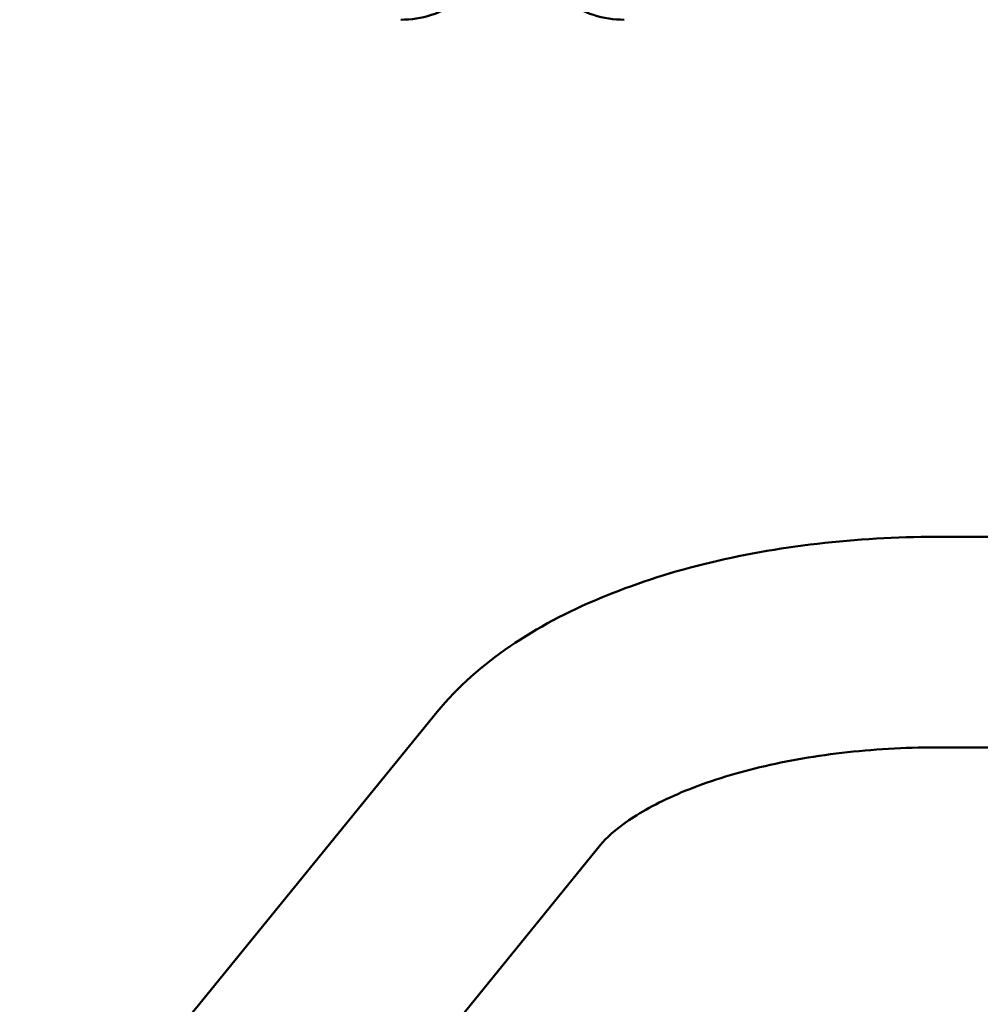
# Model space of a CAD drawing. Units: millimetres. Extents: x 26682 to 44400, y 10048 to 14126.
# Drawn here: x 42241 to 42435, y 13066 to 13264 of the extents above; entities that cross this region are included whole.
import ezdxf

# ---------------------------------------------------------------- set-up
doc = ezdxf.new("R2010")
doc.units = ezdxf.units.MM
doc.layers.add('MD_Visible', color=7, linetype='Continuous', lineweight=50)
doc.styles.get("Standard").update_dxf_attribs({"font": 'arial.ttf'})
doc.dimstyles.new('ISO-25', dxfattribs={"dimtxt": 128, "dimasz": 64, "dimexe": 1.25, "dimexo": 0.625, "dimgap": 50, "dimtad": 1, "dimdec": 0, "dimlfac": 0.1, "dimrnd": 5, "dimtxsty": 'Standard', "dimcen": 0, "dimse1": 1, "dimse2": 1, "dimclrd": 256, "dimclre": 8, "dimclrt": 256, "dimadec": 0, "dimazin": 0, "dimtfac": 1, "dimtdec": 0, "dimtmove": 0, "dimatfit": 3, "dimfxl": 1, "dimlwd": 5, "dimlwe": 5, "dimarcsym": 0})

# ---------------------------------------------------------------- blocks, each defined once
blk = doc.blocks.new('CustomObjectsInViewport4_0')
at = {"layer": 'MD_Visible', "extrusion": (0, 1, 0)}
for p, q in [((2439.76, 8286.23), (2536.49, 8286.23)), ((2084.94, 7938.3), (2339.36, 8250.98)), ((2439.76, 8243.83), (2464.55, 8243.83)), ((2117.83, 7911.54), (2372.25, 8224.22))]:
    blk.add_line(p, q, dxfattribs=at)
at = {"layer": 'MD_Visible'}
for points, knots in [([(2352.01, 8410.07), (2352.01, 8408), (2351.67, 8405.93), (2350.38, 8402), (2349.41, 8400.14), (2346.95, 8396.79), (2345.45, 8395.32), (2342.06, 8392.89), (2340.17, 8391.94), (2336.19, 8390.67), (2334.1, 8390.34), (2332.01, 8390.34)], [0, 0, 0, 0, 0.314159, 0.314159, 0.628319, 0.628319, 0.942478, 0.942478, 1.256637, 1.256637, 1.570796, 1.570796, 1.570796, 1.570796]), ([(2377.01, 8390.34), (2374.92, 8390.34), (2372.82, 8390.67), (2368.85, 8391.94), (2366.96, 8392.89), (2363.57, 8395.32), (2362.07, 8396.79), (2359.6, 8400.14), (2358.64, 8402), (2357.34, 8405.93), (2357.01, 8408), (2357.01, 8410.07)], [1.570796, 1.570796, 1.570796, 1.570796, 1.884956, 1.884956, 2.199115, 2.199115, 2.513274, 2.513274, 2.827433, 2.827433, 3.141593, 3.141593, 3.141593, 3.141593]), ([(2339.36, 8250.98), (2343.53, 8256.09), (2348.5, 8260.43), (2359.54, 8267.96), (2365.63, 8271.16), (2378.71, 8276.64), (2385.71, 8278.92), (2400.38, 8282.56), (2408.05, 8283.93), (2423.73, 8285.77), (2431.74, 8286.23), (2439.76, 8286.23)], [3.511463, 3.511463, 3.511463, 3.511463, 3.751648, 3.751648, 3.991833, 3.991833, 4.232018, 4.232018, 4.472204, 4.472204, 4.712389, 4.712389, 4.712389, 4.712389]), ([(2372.25, 8224.22), (2373.31, 8225.52), (2375.17, 8227.3), (2380.66, 8231.04), (2384.26, 8233), (2392.85, 8236.59), (2397.83, 8238.24), (2408.73, 8240.95), (2414.65, 8242.02), (2426.97, 8243.46), (2433.36, 8243.83), (2439.76, 8243.83)], [3.511463, 3.511463, 3.511463, 3.511463, 3.751648, 3.751648, 3.991833, 3.991833, 4.232018, 4.232018, 4.472204, 4.472204, 4.712389, 4.712389, 4.712389, 4.712389])]:
    blk.add_open_spline(points, degree=3, knots=knots, dxfattribs=at)
blk = doc.blocks.new('*D7')
at = {"lineweight": 5, "transparency": 16777216}
blk.add_line((41436.61, 13842.51), (44076.99, 13842.51), dxfattribs=at)
at = {"transparency": 16777216}
for points in [[(41436.61, 13853.18), (41436.61, 13831.85), (41372.61, 13842.51)], [(44076.99, 13853.18), (44076.99, 13831.85), (44140.99, 13842.51)]]:
    blk.add_solid(points, dxfattribs=at)
at = {"layer": 'Defpoints', "color": 0, "transparency": 16777216}
for p in [(44140.99, 13842.51), (44140.99, 10063.57), (41372.61, 10052.76)]:
    blk.add_point(p, dxfattribs=at)
at = {"transparency": 16777216, "insert": (42756.8, 13994.63), "char_height": 200, "attachment_point": 5}
blk.add_mtext('275', dxfattribs=at)

msp = doc.modelspace()

# ---------------------------------------------------------------- block references
at = {"layer": 'MD_Visible'}
msp.add_blockref('CustomObjectsInViewport4_0', (39986.11, 4873.54), dxfattribs=at)

# ---------------------------------------------------------------- dimensions: what is measured, and where the dimension line sits
dim = msp.add_linear_dim(base=(44140.99, 13842.51), p1=(41372.61, 10052.76), p2=(44140.99, 10063.57), dimstyle='ISO-25', override={"dimtxt": 200})
dim.commit()
dim.dimension.update_dxf_attribs({"geometry": '*D7', "text_midpoint": (42756.8, 13994.63)})

doc.saveas('drawing.dxf')
